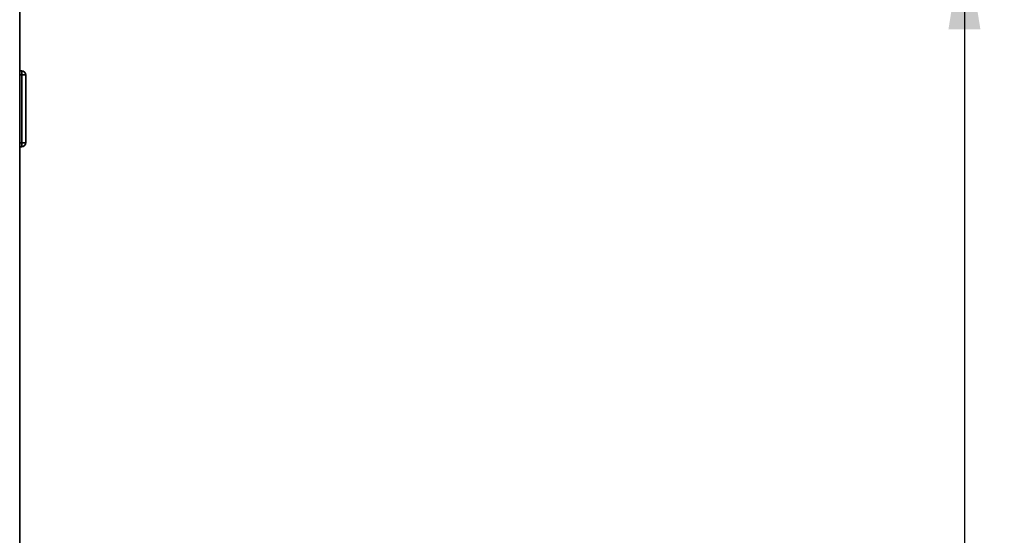
# Paper-space layout 'Blatt2' of a CAD drawing. Units: millimetres. Extents: x 0 to 4200, y 0 to 2970.
# Drawn here: x 1428 to 1675, y 2053 to 2183 of the extents above; entities that cross this region are included whole.
import ezdxf

# ---------------------------------------------------------------- set-up
doc = ezdxf.new("R2010")
doc.units = ezdxf.units.MM
doc.layers.add('1', color=7, linetype='Continuous')
doc.styles.add('SLDTEXTSTYLE1', font='TXT', dxfattribs={"width": 0.605})
doc.dimstyles.new('SLDDIMSTYLE2', dxfattribs={"dimtxt": 35, "dimasz": 25, "dimexe": 0, "dimexo": 0.0625, "dimgap": 8.75, "dimtad": 1, "dimdec": 1, "dimrnd": 1e-09, "dimzin": 12, "dimdsep": 46, "dimtxsty": 'SLDTEXTSTYLE1', "dimsah": 1, "dimcen": 0.09, "dimadec": 0, "dimazin": 3, "dimtfac": 1, "dimtdec": 1, "dimtofl": 0, "dimtmove": 0, "dimatfit": 3, "dimfxl": 1, "dimfrac": 2, "dimtolj": 1, "dimtzin": 12, "dimarcsym": 0})

# ---------------------------------------------------------------- blocks, each defined once
blk = doc.blocks.new('_D_5')
at = {"layer": '1', "ltscale": 10}
for p, q in [((1497.49, 2205.27), (1674.79, 2205.27)), ((1664.79, 2205.27), (1664.79, 1726.27)), ((1498.49, 1726.27), (1674.79, 1726.27))]:
    blk.add_line(p, q, dxfattribs=at)
for points in [[(1664.79, 2205.27), (1660.79, 2180.27), (1668.79, 2180.27)], [(1664.79, 1726.27), (1668.79, 1751.27), (1660.79, 1751.27)]]:
    blk.add_solid(points, dxfattribs=at)
at = {"layer": '1', "ltscale": 10, "insert": (1619.67, 1925.66), "char_height": 35, "attachment_point": 1, "rotation": 90, "style": 'SLDTEXTSTYLE1'}
blk.add_mtext('479', dxfattribs=at)

psp = doc.layouts.new('Blatt2')

# ---------------------------------------------------------------- linework, layer by layer
at = {"color": 7, "linetype": 'Continuous', "lineweight": 35, "ltscale": 10}
for p, q in [((1427.99, 2190.27), (1427.99, 1740.27)), ((1428.49, 2169.82), (1427.99, 2169.82)), ((1428.49, 2168.82), (1428.49, 2169.82)), ((1428.49, 2168.82), (1427.99, 2168.82)), ((1428.49, 2151.82), (1428.49, 2168.82)), ((1429.49, 2168.82), (1428.49, 2168.82)), ((1429.49, 2168.82), (1429.49, 2151.82)), ((1428.49, 2151.82), (1427.99, 2151.82)), ((1428.49, 2150.82), (1427.99, 2150.82)), ((1428.49, 2151.82), (1429.49, 2151.82)), ((1428.49, 2150.82), (1428.49, 2151.82))]:
    psp.add_line(p, q, dxfattribs=at)
at = {"color": 7, "linetype": 'Continuous', "lineweight": 35, "ltscale": 100}
for centre, start, end in [((1428.49, 2168.82), 0, 90), ((1428.49, 2151.82), 270, 0)]:
    psp.add_arc(centre, 1, start, end, dxfattribs=at)

# ---------------------------------------------------------------- dimensions: what is measured, and where the dimension line sits
at = {"layer": '1', "ltscale": 10}
dim = psp.add_linear_dim(base=(1664.79, 1726.27), p1=(1487.49, 2205.27), p2=(1488.49, 1726.27), angle=90, dimstyle='SLDDIMSTYLE2', dxfattribs=at)
dim.commit()
dim.dimension.update_dxf_attribs({"geometry": '_D_5', "text_midpoint": (1664.79, 1965.77), "dimtype": 160})

doc.saveas('drawing.dxf')
